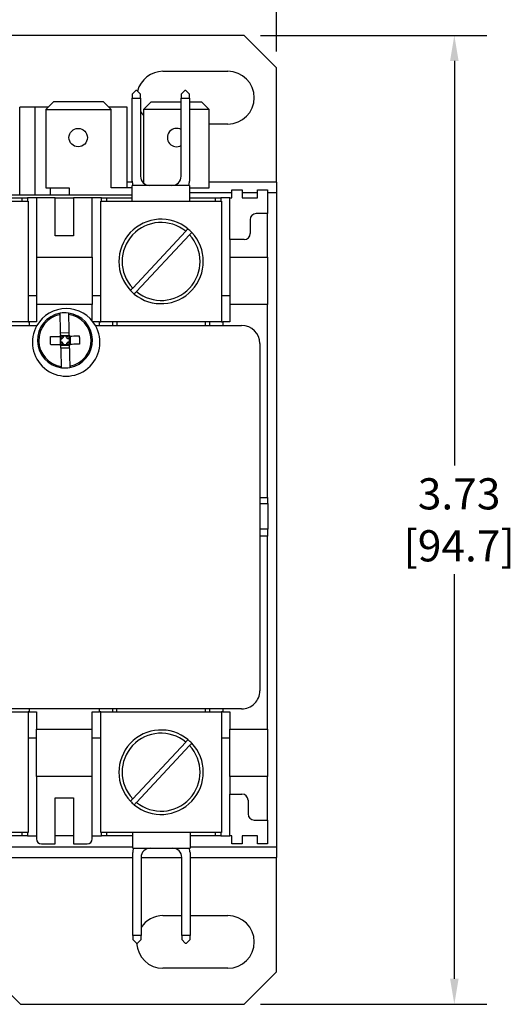
# Model space of a CAD drawing. Units: inches. Extents: x -159 to 221, y -60 to 113.
# Drawn here: x 26 to 74, y -40 to 57 of the extents above; entities that cross this region are included whole.
import ezdxf

# ---------------------------------------------------------------- set-up
doc = ezdxf.new("R2010")
doc.units = ezdxf.units.IN
doc.header["$MEASUREMENT"] = 0
for name, color, linetype in [('Dimension (ANSI)', 7, 'Continuous'), ('Visible (ANSI)', 7, 'Continuous'), ('Visible Narrow (ANSI)', 7, 'Continuous')]:
    doc.layers.add(name, color=color, linetype=linetype)
doc.styles.add('Note Text (ANSI)', font='arial.ttf')
doc.dimstyles.new('Default - mm (ANSI)', dxfattribs={"dimtxt": 3.048, "dimasz": 2.5, "dimexe": 3.175, "dimexo": 1.6002, "dimgap": 0.8, "dimtad": 0, "dimtih": 1, "dimtoh": 1, "dimlfac": 0.03937, "dimrnd": 1e-08, "dimzin": 4, "dimdsep": 46, "dimtxsty": 'Note Text (ANSI)', "dimcen": 0.09, "dimdle": 10, "dimclrd": 256, "dimclre": 256, "dimclrt": 256, "dimadec": 1, "dimazin": 1, "dimtfac": 1, "dimtofl": 0, "dimtmove": 0, "dimatfit": 3, "dimfxl": 0, "dimtolj": 1, "dimtzin": 4, "dimlwd": -1, "dimlwe": -1, "dimarcsym": 0})

# ---------------------------------------------------------------- blocks, each defined once
blk = doc.blocks.new('*D20')
at = {"layer": 'Defpoints', "color": 0, "transparency": 16777216}
for p in [(50.979, 70.542), (-9.346, 51.959), (50.979, 51.959)]:
    blk.add_point(p, dxfattribs=at)
at = {"layer": 'Dimension (ANSI)', "transparency": 16777216}
for p, q in [((-9.346, 53.559), (-9.346, 73.717)), ((50.979, 53.559), (50.979, 73.717)), ((-6.846, 70.542), (14.236, 70.542)), ((48.479, 70.542), (27.396, 70.542))]:
    blk.add_line(p, q, dxfattribs=at)
for points in [[(-6.846, 70.959), (-6.846, 70.125), (-9.346, 70.542)], [(48.479, 70.959), (48.479, 70.125), (50.979, 70.542)]]:
    blk.add_solid(points, dxfattribs=at)
at = {"layer": 'Dimension (ANSI)', "transparency": 16777216, "insert": (20.816, 70.542), "char_height": 3.048, "attachment_point": 5, "style": 'Note Text (ANSI)'}
blk.add_mtext('\\A1; 2.37\\P [60.3]', dxfattribs=at)
blk = doc.blocks.new('*D21')
at = {"layer": 'Defpoints', "color": 0, "transparency": 16777216}
for p in [(47.804, 55.134), (47.804, -39.608), (68.364, -39.608)]:
    blk.add_point(p, dxfattribs=at)
at = {"layer": 'Dimension (ANSI)', "transparency": 16777216}
for p, q in [((49.404, 55.134), (71.539, 55.134)), ((68.364, 52.634), (68.364, 13.063)), ((68.364, -37.108), (68.364, 2.464)), ((49.404, -39.608), (71.539, -39.608))]:
    blk.add_line(p, q, dxfattribs=at)
for points in [[(67.947, 52.634), (68.781, 52.634), (68.364, 55.134)], [(67.947, -37.108), (68.781, -37.108), (68.364, -39.608)]]:
    blk.add_solid(points, dxfattribs=at)
at = {"layer": 'Dimension (ANSI)', "transparency": 16777216, "insert": (68.364, 7.763), "char_height": 3.048, "attachment_point": 5, "style": 'Note Text (ANSI)'}
blk.add_mtext('\\A1; 3.73\\P [94.7]', dxfattribs=at)
blk = doc.blocks.new('*D31')
at = {"layer": 'Defpoints', "color": 0, "transparency": 16777216}
for p in [(50.979, 85.212), (50.979, 51.959), (-22.277, 37.687)]:
    blk.add_point(p, dxfattribs=at)
at = {"layer": 'Dimension (ANSI)', "transparency": 16777216}
for p, q in [((-22.277, 39.287), (-22.277, 88.387)), ((50.979, 53.559), (50.979, 88.387)), ((-19.777, 85.212), (1.305, 85.212)), ((48.479, 85.212), (14.465, 85.212))]:
    blk.add_line(p, q, dxfattribs=at)
for points in [[(-19.777, 85.629), (-19.777, 84.796), (-22.277, 85.212)], [(48.479, 85.629), (48.479, 84.796), (50.979, 85.212)]]:
    blk.add_solid(points, dxfattribs=at)
at = {"layer": 'Dimension (ANSI)', "transparency": 16777216, "insert": (7.885, 85.212), "char_height": 3.048, "attachment_point": 5, "style": 'Note Text (ANSI)'}
blk.add_mtext('\\A1; 2.88\\P [73.3]', dxfattribs=at)

msp = doc.modelspace()

# ---------------------------------------------------------------- linework, layer by layer
msp.add_circle((31.57, 45.137), 0.9)
at = {"layer": 'Visible (ANSI)'}
for p, q in [((47.804, 55.134), (-6.171, 55.134)), ((50.979, 51.959), (47.804, 55.134)), ((39.866, 51.616), (46.216, 51.616)), ((50.979, 40.783), (50.979, 51.959)), ((37.205, 49.729), (36.855, 49.379)), ((36.855, 49.379), (36.855, 48.979)), ((37.315, 49.729), (37.205, 49.729)), ((37.665, 49.379), (37.315, 49.729)), ((37.665, 48.979), (37.665, 49.379)), ((41.995, 49.729), (41.645, 49.379)), ((41.645, 49.379), (41.645, 48.979)), ((42.105, 49.729), (41.995, 49.729)), ((42.455, 49.379), (42.105, 49.729)), ((42.455, 48.979), (42.455, 49.379)), ((29.143, 48.64), (28.393, 47.89)), ((34.044, 48.64), (29.143, 48.64)), ((34.044, 48.64), (34.794, 47.89)), ((36.855, 40.881), (36.855, 48.979)), ((36.855, 48.979), (37.665, 48.979)), ((37.665, 48.979), (37.665, 41.359)), ((37.969, 47.89), (38.719, 48.64)), ((38.719, 48.64), (41.645, 48.64)), ((41.645, 41.359), (41.645, 48.979)), ((41.645, 48.979), (42.455, 48.979)), ((42.455, 48.979), (42.455, 40.873)), ((42.455, 48.64), (43.62, 48.64)), ((43.62, 48.64), (44.37, 47.89)), ((27.353, 48.108), (25.848, 48.108)), ((25.848, 39.508), (25.848, 48.108)), ((28.611, 48.108), (27.353, 48.108)), ((27.353, 39.508), (27.353, 48.108)), ((28.393, 47.89), (28.393, 40.233)), ((28.393, 47.89), (34.711, 47.89)), ((36.348, 48.108), (34.576, 48.108)), ((34.794, 40.233), (34.794, 47.89)), ((36.348, 40.233), (36.348, 48.108)), ((41.645, 47.89), (37.969, 47.89)), ((37.969, 47.89), (37.969, 40.685)), ((44.37, 47.89), (42.455, 47.89)), ((44.37, 40.232), (44.37, 47.89)), ((46.216, 46.46), (44.37, 46.46)), ((36.863, 40.783), (36.348, 40.783)), ((36.855, 40.881), (36.856, 40.881)), ((36.855, 38.93), (36.855, 40.459)), ((42.455, 40.459), (36.855, 40.459)), ((37.969, 40.783), (37.874, 40.783)), ((42.455, 40.459), (42.455, 38.93)), ((50.979, 40.783), (44.37, 40.783)), ((50.979, 40.783), (50.979, 39.767)), ((36.855, 39.508), (23.532, 39.508)), ((28.393, 40.233), (30.679, 40.233)), ((28.848, 39.508), (28.848, 40.233)), ((30.679, 40.233), (30.679, 39.508)), ((36.855, 40.233), (34.794, 40.233)), ((42.455, 40.232), (44.37, 40.232)), ((46.597, 40.034), (47.597, 40.034)), ((46.597, 39.234), (46.597, 40.034)), ((47.597, 40.034), (47.597, 39.234)), ((49.097, 40.034), (50.097, 40.034)), ((49.097, 39.234), (49.097, 40.034)), ((50.097, 40.034), (50.097, 37.71)), ((50.979, 39.767), (50.979, -24.241)), ((14.854, 38.93), (26.665, 38.93)), ((23.532, 39.234), (26.093, 39.234)), ((26.093, 39.234), (26.601, 39.234)), ((26.093, 38.93), (26.093, 39.234)), ((27.49, 39.234), (26.601, 39.234)), ((26.601, 39.234), (26.601, 38.93)), ((26.665, 38.93), (26.665, 27.119)), ((27.49, 39.234), (27.49, 33.434)), ((29.321, 39.234), (27.49, 39.234)), ((29.321, 39.234), (31.121, 39.234)), ((29.321, 35.534), (29.321, 39.234)), ((32.951, 39.234), (31.121, 39.234)), ((31.121, 39.234), (31.121, 35.534)), ((32.951, 33.434), (32.951, 39.234)), ((33.84, 39.234), (32.951, 39.234)), ((33.777, 27.119), (33.777, 38.93)), ((33.777, 38.93), (45.588, 38.93)), ((33.84, 39.234), (34.348, 39.234)), ((33.84, 38.93), (33.84, 39.234)), ((34.348, 39.234), (34.348, 38.93)), ((34.348, 39.234), (36.855, 39.234)), ((42.455, 39.234), (45.016, 39.234)), ((45.016, 39.234), (45.524, 39.234)), ((45.016, 38.93), (45.016, 39.234)), ((46.413, 39.234), (45.524, 39.234)), ((45.524, 39.234), (45.524, 38.93)), ((45.588, 38.93), (45.588, 27.119)), ((46.413, 35.17), (46.413, 39.234)), ((46.413, 39.234), (46.597, 39.234)), ((47.597, 39.234), (49.097, 39.234)), ((50.097, 37.71), (48.991, 37.71)), ((50.097, 33.434), (50.097, 37.71)), ((48.391, 37.11), (48.391, 35.77)), ((36.901, 30.421), (42.093, 35.976)), ((42.464, 35.628), (37.273, 30.074)), ((31.121, 35.534), (29.321, 35.534)), ((46.413, 35.17), (46.413, 33.434)), ((47.791, 35.17), (46.413, 35.17)), ((27.49, 33.434), (32.951, 33.434)), ((27.49, 33.434), (27.49, 28.804)), ((32.951, 33.434), (32.951, 28.804)), ((46.413, 33.434), (46.413, 28.804)), ((46.413, 33.434), (50.097, 33.434)), ((50.097, 33.434), (50.097, 28.804)), ((26.665, 29.709), (27.49, 29.709)), ((32.951, 29.709), (33.777, 29.709)), ((45.588, 29.709), (46.413, 29.709)), ((27.49, 28.804), (27.49, 27.119)), ((32.951, 28.804), (27.49, 28.804)), ((32.951, 27.21), (32.951, 28.804)), ((46.413, 28.804), (46.413, 27.119)), ((50.097, 28.804), (46.413, 28.804)), ((50.097, 9.935), (50.097, 28.804)), ((26.665, 27.119), (14.854, 27.119)), ((26.665, 27.119), (26.781, 27.119)), ((27.49, 27.119), (26.781, 27.119)), ((26.781, 27.119), (26.781, 26.767)), ((33.661, 27.119), (33.023, 27.119)), ((33.661, 26.767), (33.661, 27.119)), ((33.661, 27.119), (33.777, 27.119)), ((45.588, 27.119), (33.777, 27.119)), ((34.92, 27.119), (34.92, 26.767)), ((36.685, 27.119), (35.335, 27.119)), ((35.335, 27.119), (35.335, 26.767)), ((36.685, 27.119), (36.685, 27.119)), ((44.035, 26.767), (44.035, 27.119)), ((44.445, 26.767), (44.445, 27.119)), ((45.588, 27.119), (45.704, 27.119)), ((46.413, 27.119), (45.704, 27.119)), ((45.704, 27.119), (45.704, 26.767)), ((-6.086, 26.767), (27.533, 26.767)), ((30.664, 26.051), (29.851, 26.029)), ((33.257, 26.767), (47.555, 26.767)), ((29.792, 25.734), (29.815, 24.856)), ((29.837, 25.725), (29.809, 25.752)), ((30.671, 25.792), (29.826, 25.769)), ((29.922, 25.705), (29.837, 25.725)), ((29.862, 25.642), (29.837, 25.725)), ((29.88, 24.952), (29.862, 25.642)), ((29.863, 25.582), (29.984, 25.468)), ((29.866, 25.465), (29.984, 25.468)), ((29.993, 25.132), (29.875, 25.129)), ((29.993, 25.132), (29.878, 25.011)), ((30.611, 25.723), (29.922, 25.705)), ((30.101, 25.592), (29.981, 25.706)), ((29.984, 25.468), (30.101, 25.592)), ((30.117, 25.014), (29.993, 25.132)), ((30.098, 25.709), (30.101, 25.592)), ((30.438, 25.601), (30.435, 25.718)), ((30.552, 25.721), (30.438, 25.601)), ((30.438, 25.601), (30.561, 25.483)), ((30.57, 25.147), (30.453, 25.023)), ((30.561, 25.483), (30.676, 25.604)), ((30.561, 25.483), (30.679, 25.486)), ((30.688, 25.15), (30.57, 25.147)), ((30.691, 25.033), (30.57, 25.147)), ((30.611, 25.723), (30.672, 25.741)), ((30.675, 25.634), (30.671, 25.792)), ((30.675, 25.634), (30.704, 25.708)), ((30.675, 25.634), (30.692, 25.003)), ((30.704, 25.708), (30.738, 25.76)), ((30.704, 25.708), (30.725, 24.93)), ((30.829, 24.916), (30.807, 25.728)), ((29.86, 24.867), (29.833, 24.839)), ((29.851, 24.822), (30.696, 24.845)), ((29.88, 24.952), (29.86, 24.867)), ((29.943, 24.892), (29.86, 24.867)), ((29.89, 24.564), (30.703, 24.586)), ((29.943, 24.892), (30.633, 24.91)), ((30.002, 24.894), (30.117, 25.014)), ((30.117, 25.014), (30.12, 24.897)), ((30.453, 25.023), (30.574, 24.909)), ((30.456, 24.906), (30.453, 25.023)), ((30.633, 24.91), (30.695, 24.895)), ((30.696, 24.845), (30.692, 25.003)), ((30.692, 25.003), (30.725, 24.93)), ((30.725, 24.93), (30.761, 24.88)), ((49.335, 24.988), (49.335, -8.951)), ((49.335, 9.935), (50.097, 9.935)), ((50.097, 9.935), (50.097, 9.348)), ((49.37, 9.348), (49.335, 9.348)), ((49.37, 9.348), (50.143, 9.348)), ((50.143, 6.848), (50.143, 9.348)), ((49.335, 6.848), (49.37, 6.848)), ((50.143, 6.848), (49.37, 6.848)), ((50.097, 6.848), (50.097, 6.176)), ((50.097, 6.176), (49.335, 6.176)), ((50.097, -12.693), (50.097, 6.176)), ((47.555, -10.73), (13.936, -10.73)), ((14.854, -11.009), (26.665, -11.009)), ((26.781, -11.009), (26.665, -11.009)), ((26.665, -11.009), (26.665, -22.82)), ((26.781, -10.73), (26.781, -11.009)), ((26.781, -11.009), (27.49, -11.009)), ((27.49, -11.009), (27.49, -12.693)), ((32.951, -12.693), (32.951, -11.009)), ((32.951, -11.009), (33.661, -11.009)), ((33.661, -11.009), (33.661, -10.73)), ((33.777, -11.009), (33.661, -11.009)), ((33.777, -11.009), (45.588, -11.009)), ((33.777, -22.82), (33.777, -11.009)), ((34.92, -10.73), (34.92, -11.009)), ((35.33, -10.73), (35.33, -11.009)), ((42.68, -11.009), (42.68, -11.009)), ((42.68, -11.009), (44.03, -11.009)), ((44.03, -11.009), (44.03, -10.73)), ((44.445, -11.009), (44.445, -10.73)), ((45.704, -11.009), (45.588, -11.009)), ((45.588, -11.009), (45.588, -22.82)), ((45.704, -10.73), (45.704, -11.009)), ((45.704, -11.009), (46.413, -11.009)), ((46.413, -11.009), (46.413, -12.693)), ((27.49, -12.693), (32.951, -12.693)), ((27.49, -17.323), (27.49, -12.693)), ((32.951, -17.323), (32.951, -12.693)), ((46.413, -17.323), (46.413, -12.693)), ((46.413, -12.693), (50.097, -12.693)), ((50.097, -12.693), (50.097, -17.323)), ((27.49, -13.598), (26.665, -13.598)), ((33.777, -13.598), (32.951, -13.598)), ((36.901, -19.518), (42.092, -13.963)), ((42.464, -14.31), (37.272, -19.865)), ((46.413, -13.598), (45.588, -13.598)), ((27.49, -17.323), (27.49, -23.415)), ((32.951, -17.323), (27.49, -17.323)), ((32.951, -23.415), (32.951, -17.323)), ((46.413, -17.323), (46.413, -19.059)), ((50.097, -17.323), (46.413, -17.323)), ((50.097, -21.599), (50.097, -17.323)), ((46.413, -23.123), (46.413, -19.059)), ((46.413, -19.059), (47.591, -19.059)), ((29.321, -19.423), (31.121, -19.423)), ((29.321, -23.923), (29.321, -19.423)), ((31.121, -19.423), (31.121, -23.923)), ((48.191, -19.659), (48.191, -20.999)), ((48.791, -21.599), (50.097, -21.599)), ((50.097, -21.599), (50.097, -23.923)), ((26.665, -22.82), (14.854, -22.82)), ((26.093, -23.123), (26.093, -22.82)), ((26.601, -22.82), (26.601, -23.123)), ((45.588, -22.82), (33.777, -22.82)), ((33.84, -23.123), (33.84, -22.82)), ((34.348, -22.82), (34.348, -23.123)), ((36.91, -24.349), (36.91, -22.82)), ((42.51, -22.82), (42.51, -24.349)), ((45.016, -23.123), (45.016, -22.82)), ((45.524, -22.82), (45.524, -23.123)), ((26.093, -23.123), (23.587, -23.123)), ((26.601, -23.123), (26.093, -23.123)), ((26.601, -23.123), (27.49, -23.123)), ((27.998, -23.923), (29.321, -23.923)), ((31.121, -23.123), (29.321, -23.123)), ((31.121, -23.923), (32.443, -23.923)), ((32.951, -23.123), (33.84, -23.123)), ((34.348, -23.123), (33.84, -23.123)), ((36.91, -23.123), (34.348, -23.123)), ((45.016, -23.123), (42.51, -23.123)), ((45.524, -23.123), (45.016, -23.123)), ((45.524, -23.123), (46.413, -23.123)), ((46.597, -23.123), (46.413, -23.123)), ((46.597, -23.923), (46.597, -23.123)), ((47.597, -23.923), (46.597, -23.923)), ((47.597, -23.123), (47.597, -23.923)), ((49.097, -23.123), (47.597, -23.123)), ((49.097, -23.923), (49.097, -23.123)), ((50.097, -23.923), (49.097, -23.923)), ((36.91, -24.349), (42.51, -24.349)), ((36.91, -32.869), (36.91, -24.763)), ((42.51, -24.771), (42.508, -24.771)), ((42.51, -24.771), (42.51, -32.869)), ((50.979, -24.241), (50.979, -25.257)), ((23.587, -25.257), (36.91, -25.257)), ((37.72, -25.249), (37.72, -32.869)), ((37.72, -25.257), (41.7, -25.257)), ((41.7, -32.869), (41.7, -25.249)), ((42.51, -25.257), (50.979, -25.257)), ((50.979, -36.433), (50.979, -25.257)), ((39.866, -30.934), (41.7, -30.934)), ((42.51, -30.934), (46.216, -30.934)), ((37.72, -32.869), (36.91, -32.869)), ((36.91, -32.869), (36.91, -33.269)), ((36.91, -33.269), (37.26, -33.619)), ((37.26, -33.619), (37.37, -33.619)), ((37.37, -33.619), (37.72, -33.269)), ((37.72, -33.269), (37.72, -32.869)), ((42.51, -32.869), (41.7, -32.869)), ((41.7, -32.869), (41.7, -33.269)), ((41.7, -33.269), (42.05, -33.619)), ((42.05, -33.619), (42.16, -33.619)), ((42.16, -33.619), (42.51, -33.269)), ((42.51, -33.269), (42.51, -32.869)), ((46.216, -36.09), (39.866, -36.09)), ((47.804, -39.608), (50.979, -36.433)), ((23.394, -37.068), (25.934, -39.608)), ((25.934, -39.608), (47.804, -39.608))]:
    msp.add_line(p, q, dxfattribs=at)
for centre, radius, start, end in [((39.866, 49.038), 2.578, 90, 165.67227), ((46.216, 49.038), 2.578, 270, 90), ((39.866, 49.038), 2.578, 211.37993, 222.61783), ((41.193, 45.137), 0.9, 59.85267, 300.14733), ((38.883, 40.963), 2.028, 182.29767, 194.3669), ((38.565, 41.359), 0.9, 180, 270), ((40.745, 41.359), 0.9, 270, 0), ((40.429, 40.96), 2.028, 345.69608, 357.54218), ((48.991, 37.11), 0.6, 90, 180), ((39.682, 33.025), 4.128, 50.46392, 223.40436), ((39.682, 33.025), 4.128, 230.4707, 43.4016), ((39.682, 33.025), 4.128, 43.4016, 50.46392), ((47.791, 35.77), 0.6, 270, 0), ((39.682, 33.025), 4.128, 223.40436, 230.4707), ((30.395, 25.115), 3.305, 30, 150), ((30.277, 25.308), 2.692, 100.19987, 262.83666), ((30.277, 25.308), 2.692, 82.83666, 100.19987), ((30.277, 25.308), 2.692, 280.19987, 82.83666), ((30.395, 25.115), 3.305, 150, 30), ((47.555, 24.988), 1.78, 0, 90), ((30.277, 25.308), 2.692, 262.83666, 280.19987), ((47.555, -8.951), 1.78, 269.99891, 0), ((39.682, -16.914), 4.128, 50.4707, 223.4016), ((39.682, -16.914), 4.128, 230.46392, 43.40436), ((39.682, -16.914), 4.128, 43.40436, 50.4707), ((47.591, -19.659), 0.6, 0, 90), ((39.682, -16.914), 4.127, 223.4016, 230.46392), ((48.791, -20.999), 0.6, 180, 270), ((27.998, -23.415), 0.508, 180, 270), ((32.443, -23.415), 0.508, 270, 0), ((38.936, -24.85), 2.028, 165.69608, 177.54218), ((38.62, -25.249), 0.9, 90, 180), ((40.8, -25.249), 0.9, 0, 90), ((40.482, -24.852), 2.028, 2.29767, 14.3669), ((39.866, -33.512), 2.578, 90, 146.36932), ((46.216, -33.512), 2.578, 270, 90), ((39.866, -33.512), 2.578, 182.37784, 270)]:
    msp.add_arc(centre, radius, start, end, dxfattribs=at)
for points, knots in [([(42.093, 35.976), (42.119, 36.004), (42.151, 36.038), (42.201, 36.091), (42.227, 36.12), (42.265, 36.16), (42.283, 36.179), (42.304, 36.201), (42.31, 36.208), (42.31, 36.208)], [0.14122372, 0.14122372, 0.14122372, 0.14122372, 0.15301246, 0.15301246, 0.16478657, 0.16478657, 0.17654565, 0.17654565, 0.18829329, 0.18829329, 0.18829329, 0.18829329]), ([(42.681, 35.861), (42.681, 35.861), (42.675, 35.854), (42.655, 35.832), (42.637, 35.813), (42.599, 35.773), (42.572, 35.744), (42.522, 35.691), (42.491, 35.657), (42.464, 35.628)], [0.18829387, 0.18829387, 0.18829387, 0.18829387, 0.20004149, 0.20004149, 0.21180057, 0.21180057, 0.22357474, 0.22357474, 0.23536357, 0.23536357, 0.23536357, 0.23536357]), ([(36.684, 30.189), (36.684, 30.189), (36.69, 30.195), (36.71, 30.217), (36.728, 30.236), (36.766, 30.277), (36.793, 30.306), (36.843, 30.359), (36.874, 30.392), (36.901, 30.421)], [0.18829329, 0.18829329, 0.18829329, 0.18829329, 0.20004094, 0.20004094, 0.21180001, 0.21180001, 0.22357413, 0.22357413, 0.23536287, 0.23536287, 0.23536287, 0.23536287]), ([(37.273, 30.074), (37.246, 30.045), (37.214, 30.011), (37.165, 29.958), (37.138, 29.93), (37.1, 29.889), (37.082, 29.87), (37.062, 29.848), (37.055, 29.841), (37.055, 29.841)], [0.14122416, 0.14122416, 0.14122416, 0.14122416, 0.15301299, 0.15301299, 0.16478716, 0.16478716, 0.17654624, 0.17654624, 0.18829387, 0.18829387, 0.18829387, 0.18829387]), ([(29.804, 27.829), (29.803, 27.849), (29.803, 27.868), (29.802, 27.905), (29.801, 27.926), (29.801, 27.95), (29.8, 27.957), (29.8, 27.957)], [-0.02508642, -0.02508642, -0.02508642, -0.02508642, -0.01879004, -0.01879004, -0.00936727, -0.00936727, 0, 0, 0, 0]), ([(30.613, 27.979), (30.613, 27.979), (30.613, 27.972), (30.614, 27.947), (30.614, 27.926), (30.615, 27.889), (30.616, 27.87), (30.616, 27.851)], [0, 0, 0, 0, 0.00936727, 0.00936727, 0.01879004, 0.01879004, 0.02508642, 0.02508642, 0.02508642, 0.02508642]), ([(29.834, 26.701), (29.824, 27.057), (29.815, 27.4), (29.806, 27.747), (29.805, 27.788), (29.804, 27.829)], [0.1370355, 0.1370355, 0.1370355, 0.1370355, 0.241525, 0.241525, 0.2555108, 0.2555108, 0.2555108, 0.2555108]), ([(30.616, 27.851), (30.617, 27.809), (30.618, 27.768), (30.628, 27.422), (30.637, 27.079), (30.646, 26.723)], [-0.2555108, -0.2555108, -0.2555108, -0.2555108, -0.241525, -0.241525, -0.1370355, -0.1370355, -0.1370355, -0.1370355]), ([(29.857, 25.803), (29.851, 26.045), (29.844, 26.291), (29.837, 26.59), (29.835, 26.646), (29.834, 26.701)], [0.04993119, 0.04993119, 0.04993119, 0.04993119, 0.12076252, 0.12076252, 0.13703546, 0.13703546, 0.13703546, 0.13703546]), ([(30.646, 26.723), (30.648, 26.667), (30.649, 26.612), (30.657, 26.313), (30.664, 26.067), (30.67, 25.824)], [-0.13703546, -0.13703546, -0.13703546, -0.13703546, -0.12076252, -0.12076252, -0.04993119, -0.04993119, -0.04993119, -0.04993119]), ([(28.883, 24.864), (28.87, 25.003), (28.862, 25.141), (28.858, 25.27), (28.855, 25.399), (28.856, 25.537), (28.862, 25.677)], [-0.03882717, -0.03882717, -0.03882717, -0.03882717, 0, 0, 0, 0.03882717, 0.03882717, 0.03882717, 0.03882717]), ([(28.862, 25.677), (28.917, 25.678), (28.973, 25.679), (29.272, 25.687), (29.518, 25.694), (29.76, 25.7)], [-0.13703546, -0.13703546, -0.13703546, -0.13703546, -0.12076252, -0.12076252, -0.04993119, -0.04993119, -0.04993119, -0.04993119]), ([(29.857, 25.803), (29.841, 25.786), (29.825, 25.769), (29.809, 25.752), (29.793, 25.735), (29.776, 25.717), (29.76, 25.7)], [-0.0070506, -0.0070506, -0.0070506, -0.0070506, 0, 0, 0, 0.0070506, 0.0070506, 0.0070506, 0.0070506]), ([(30.773, 25.727), (30.755, 25.743), (30.738, 25.76), (30.721, 25.776), (30.704, 25.792), (30.687, 25.808), (30.67, 25.824)], [-0.0070506, -0.0070506, -0.0070506, -0.0070506, 0, 0, 0, 0.0070506, 0.0070506, 0.0070506, 0.0070506]), ([(30.773, 25.727), (31.015, 25.734), (31.261, 25.74), (31.56, 25.748), (31.616, 25.75), (31.671, 25.751)], [0.04993119, 0.04993119, 0.04993119, 0.04993119, 0.12076252, 0.12076252, 0.13703546, 0.13703546, 0.13703546, 0.13703546]), ([(31.671, 25.751), (31.684, 25.612), (31.693, 25.474), (31.696, 25.345), (31.699, 25.216), (31.699, 25.078), (31.692, 24.938)], [-0.03882717, -0.03882717, -0.03882717, -0.03882717, 0, 0, 0, 0.03882717, 0.03882717, 0.03882717, 0.03882717]), ([(29.782, 24.888), (29.539, 24.881), (29.293, 24.875), (28.994, 24.867), (28.939, 24.865), (28.883, 24.864)], [0.04993119, 0.04993119, 0.04993119, 0.04993119, 0.12076252, 0.12076252, 0.13703546, 0.13703546, 0.13703546, 0.13703546]), ([(29.782, 24.888), (29.799, 24.872), (29.816, 24.855), (29.833, 24.839), (29.85, 24.823), (29.867, 24.807), (29.884, 24.791)], [-0.0070506, -0.0070506, -0.0070506, -0.0070506, 0, 0, 0, 0.0070506, 0.0070506, 0.0070506, 0.0070506]), ([(29.908, 23.892), (29.907, 23.948), (29.905, 24.003), (29.897, 24.302), (29.891, 24.548), (29.884, 24.791)], [-0.13703546, -0.13703546, -0.13703546, -0.13703546, -0.12076252, -0.12076252, -0.04993119, -0.04993119, -0.04993119, -0.04993119]), ([(30.697, 24.812), (30.713, 24.829), (30.729, 24.846), (30.745, 24.863), (30.762, 24.88), (30.778, 24.898), (30.794, 24.915)], [-0.0070506, -0.0070506, -0.0070506, -0.0070506, 0, 0, 0, 0.0070506, 0.0070506, 0.0070506, 0.0070506]), ([(30.697, 24.812), (30.703, 24.57), (30.71, 24.324), (30.718, 24.025), (30.719, 23.969), (30.721, 23.914)], [0.04993119, 0.04993119, 0.04993119, 0.04993119, 0.12076252, 0.12076252, 0.13703546, 0.13703546, 0.13703546, 0.13703546]), ([(31.692, 24.938), (31.637, 24.937), (31.581, 24.936), (31.282, 24.928), (31.036, 24.921), (30.794, 24.915)], [-0.13703546, -0.13703546, -0.13703546, -0.13703546, -0.12076252, -0.12076252, -0.04993119, -0.04993119, -0.04993119, -0.04993119]), ([(29.938, 22.764), (29.937, 22.806), (29.936, 22.847), (29.927, 23.193), (29.918, 23.536), (29.908, 23.892)], [-0.2555108, -0.2555108, -0.2555108, -0.2555108, -0.241525, -0.241525, -0.1370355, -0.1370355, -0.1370355, -0.1370355]), ([(30.721, 23.914), (30.73, 23.558), (30.739, 23.215), (30.748, 22.868), (30.749, 22.827), (30.75, 22.786)], [0.1370355, 0.1370355, 0.1370355, 0.1370355, 0.241525, 0.241525, 0.2555108, 0.2555108, 0.2555108, 0.2555108]), ([(29.941, 22.636), (29.941, 22.636), (29.941, 22.643), (29.941, 22.668), (29.94, 22.689), (29.939, 22.726), (29.939, 22.745), (29.938, 22.764)], [0, 0, 0, 0, 0.00936727, 0.00936727, 0.01879004, 0.01879004, 0.02508642, 0.02508642, 0.02508642, 0.02508642]), ([(30.75, 22.786), (30.751, 22.766), (30.752, 22.747), (30.752, 22.71), (30.753, 22.689), (30.754, 22.665), (30.754, 22.658), (30.754, 22.658)], [-0.02508642, -0.02508642, -0.02508642, -0.02508642, -0.01879004, -0.01879004, -0.00936727, -0.00936727, 0, 0, 0, 0]), ([(42.092, -13.963), (42.119, -13.934), (42.151, -13.901), (42.2, -13.848), (42.227, -13.819), (42.265, -13.778), (42.283, -13.759), (42.303, -13.737), (42.309, -13.731), (42.309, -13.731)], [0.14122416, 0.14122416, 0.14122416, 0.14122416, 0.15301299, 0.15301299, 0.16478716, 0.16478716, 0.17654624, 0.17654624, 0.18829387, 0.18829387, 0.18829387, 0.18829387]), ([(42.681, -14.078), (42.681, -14.078), (42.675, -14.085), (42.654, -14.107), (42.637, -14.126), (42.599, -14.166), (42.572, -14.195), (42.522, -14.248), (42.491, -14.282), (42.464, -14.31)], [0.18829329, 0.18829329, 0.18829329, 0.18829329, 0.20004094, 0.20004094, 0.21180001, 0.21180001, 0.22357413, 0.22357413, 0.23536287, 0.23536287, 0.23536287, 0.23536287]), ([(36.684, -19.75), (36.684, -19.75), (36.69, -19.743), (36.71, -19.722), (36.728, -19.702), (36.766, -19.662), (36.793, -19.633), (36.842, -19.58), (36.874, -19.546), (36.901, -19.518)], [0.18829387, 0.18829387, 0.18829387, 0.18829387, 0.20004149, 0.20004149, 0.21180057, 0.21180057, 0.22357474, 0.22357474, 0.23536357, 0.23536357, 0.23536357, 0.23536357]), ([(37.272, -19.865), (37.245, -19.894), (37.214, -19.927), (37.164, -19.98), (37.138, -20.009), (37.1, -20.05), (37.082, -20.069), (37.061, -20.091), (37.055, -20.097), (37.055, -20.097)], [0.14122372, 0.14122372, 0.14122372, 0.14122372, 0.15301246, 0.15301246, 0.16478657, 0.16478657, 0.17654565, 0.17654565, 0.18829329, 0.18829329, 0.18829329, 0.18829329])]:
    msp.add_open_spline(points, degree=3, knots=knots, dxfattribs=at)
at = {"layer": 'Visible Narrow (ANSI)'}
for p, q in [((42.455, 39.767), (46.597, 39.767)), ((47.597, 39.767), (49.097, 39.767)), ((50.097, 39.767), (50.979, 39.767)), ((49.37, 6.848), (49.37, 9.348)), ((36.91, -24.241), (23.587, -24.241)), ((50.979, -24.241), (42.51, -24.241))]:
    msp.add_line(p, q, dxfattribs=at)
for centre, radius, start, end in [((39.682, 33.025), 3.81, 50.75849, 223.10979), ((39.682, 33.025), 3.81, 230.76567, 43.10663), ((30.277, 25.308), 2.566, 100.63184, 262.40469), ((30.277, 25.308), 2.566, 280.63184, 82.40469), ((39.682, -16.914), 3.81, 50.76567, 223.10663), ((39.682, -16.914), 3.81, 230.75849, 43.10979)]:
    msp.add_arc(centre, radius, start, end, dxfattribs=at)

# ---------------------------------------------------------------- dimensions: what is measured, and where the dimension line sits
at = {"layer": 'Dimension (ANSI)'}
for base, p1, p2, angle, text, override, picture, middle in [((50.979, 85.212), (-22.277, 37.687), (50.979, 51.959), 180, ' <>', {"dimtih": 0, "dimtoh": 0, "dimpost": '\\X', "dimtol": 0, "dimlim": 0, "dimtp": 0, "dimtm": 0, "dimtfac": 1, "dimtdec": 2, "dimatfit": 1, "dimtolj": 1, "dimtzin": 4}, '*D31', (7.885, 85.212)), ((50.9787, 70.5421), (-9.3462, 51.9592), (50.9787, 51.9592), 180, ' <>[]', {"dimtih": 0, "dimtoh": 0, "dimpost": '\\X', "dimtol": 0, "dimlim": 0, "dimtp": 0, "dimtm": 0, "dimtfac": 1, "dimtdec": 2, "dimatfit": 1, "dimtolj": 1, "dimtzin": 4}, '*D20', (20.8163, 70.5421)), ((68.364, -39.608), (47.804, 55.134), (47.804, -39.608), 90, ' <>[]', {"dimpost": '\\X', "dimtol": 0, "dimlim": 0, "dimtp": 0, "dimtm": 0, "dimtfac": 1, "dimtdec": 2, "dimatfit": 1, "dimtolj": 1, "dimtzin": 4}, '*D21', (68.364, 7.763))]:
    dim = msp.add_linear_dim(base=base, p1=p1, p2=p2, angle=angle, text=text, dimstyle='Default - mm (ANSI)', override=override, dxfattribs=at)
    dim.commit()
    dim.dimension.update_dxf_attribs({"geometry": picture, "text_midpoint": middle, "dimtype": 160})

doc.saveas('drawing.dxf')
